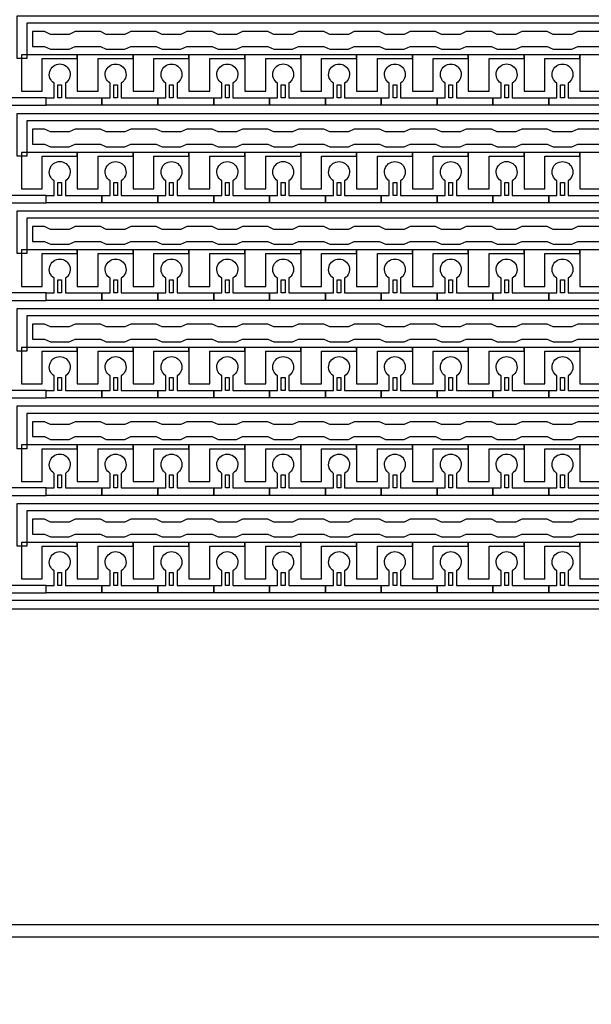
# Model space of a CAD drawing. Units: inches. Extents: x 4709 to 404127, y -653 to 127174.
# Drawn here: x 334965 to 338860, y 19520 to 26231 of the extents above; entities that cross this region are included whole.
import ezdxf

# ---------------------------------------------------------------- set-up
doc = ezdxf.new("R2010")
doc.units = ezdxf.units.IN
doc.header["$MEASUREMENT"] = 0
doc.layers.add('1 - Negative', color=150, linetype='Continuous')

msp = doc.modelspace()

# ---------------------------------------------------------------- linework, layer by layer
at = {"layer": '1 - Negative', "ltscale": 2}
for points in [[(314827.2, 19977.1), (314827.2, 45961.1), (364995, 45961.1), (364995, 19977.1)], [(314969.7, 20062.4), (314969.7, 45843.4), (364934.4, 45843.4), (364934.4, 20062.4)], [(357748.3, 22273.8), (357748.3, 22221.9), (353626.3, 22212.7), (334478.6, 22212.7), (334542.6, 22291.4), (334576.8, 22273.8), (356614.7, 22273.8), (356614.7, 22273.8)]]:
    msp.add_lwpolyline(points, close=True, dxfattribs=at)
at = {"layer": '1 - Negative'}
for points in [[(356672.5, 26207.1), (335013.2, 26207.1), (335013.2, 25966.5), (335013.2, 25966.5), (334947.3, 25966.5), (334947.3, 26257.9), (356621.4, 26257.9), (356621.4, 26656.7), (356672.1, 26656.7), (356672.1, 26207.1)], [(356672.5, 25542.3), (335013.2, 25542.3), (335013.2, 25301.7), (335013.2, 25301.7), (334947.3, 25301.7), (334947.3, 25593), (356621.4, 25593), (356621.4, 25991.9), (356672.1, 25991.9), (356672.1, 25542.3)], [(335357.1, 25991.9), (334976.4, 25991.9), (334976.4, 25966.5), (334976.4, 25743.2), (335118.5, 25743.2), (335118.5, 25763.5), (335118.5, 25966.5), (335237.8, 25966.5), (335357.1, 25966.5)], [(335737.7, 25991.9), (335357, 25991.9), (335357, 25966.5), (335357, 25743.2), (335499.1, 25743.2), (335499.1, 25763.5), (335499.1, 25966.5), (335618.4, 25966.5), (335737.7, 25966.5)], [(336118.4, 25991.9), (335737.7, 25991.9), (335737.7, 25966.5), (335737.7, 25743.2), (335879.8, 25743.2), (335879.8, 25763.5), (335879.8, 25966.5), (335999.1, 25966.5), (336118.4, 25966.5)], [(336499, 25991.9), (336118.3, 25991.9), (336118.3, 25966.5), (336118.3, 25743.2), (336260.4, 25743.2), (336260.4, 25763.5), (336260.4, 25966.5), (336379.7, 25966.5), (336499, 25966.5)], [(336879.6, 25991.9), (336498.9, 25991.9), (336498.9, 25966.5), (336498.9, 25743.2), (336641, 25743.2), (336641, 25763.5), (336641, 25966.5), (336760.3, 25966.5), (336879.6, 25966.5)], [(337260.2, 25991.9), (336879.5, 25991.9), (336879.5, 25966.5), (336879.5, 25743.2), (337021.6, 25743.2), (337021.6, 25763.5), (337021.6, 25966.5), (337140.9, 25966.5), (337260.2, 25966.5)], [(337640.9, 25991.9), (337260.2, 25991.9), (337260.2, 25966.5), (337260.2, 25743.2), (337402.3, 25743.2), (337402.3, 25763.5), (337402.3, 25966.5), (337521.6, 25966.5), (337640.9, 25966.5)], [(338021.5, 25991.9), (337640.8, 25991.9), (337640.8, 25966.5), (337640.8, 25743.2), (337782.9, 25743.2), (337782.9, 25763.5), (337782.9, 25966.5), (337902.2, 25966.5), (338021.5, 25966.5)], [(338402.1, 25991.9), (338021.4, 25991.9), (338021.4, 25966.5), (338021.4, 25743.2), (338163.5, 25743.2), (338163.5, 25763.5), (338163.5, 25966.5), (338282.8, 25966.5), (338402.1, 25966.5)], [(338782.7, 25991.9), (338402, 25991.9), (338402, 25966.5), (338402, 25743.2), (338544.1, 25743.2), (338544.1, 25763.5), (338544.1, 25966.5), (338663.4, 25966.5), (338782.7, 25966.5)], [(339163.4, 25991.9), (338782.7, 25991.9), (338782.7, 25966.5), (338782.7, 25743.2), (338924.8, 25743.2), (338924.8, 25763.5), (338924.8, 25966.5), (339044.1, 25966.5), (339163.4, 25966.5)], [(335225.1, 25698.6), (335225.1, 25787.4), (335250.5, 25787.4), (335250.5, 25698.6)], [(335605.7, 25698.6), (335605.7, 25787.4), (335631.1, 25787.4), (335631.1, 25698.6)], [(335986.4, 25698.6), (335986.4, 25787.4), (336011.7, 25787.4), (336011.7, 25698.6)], [(336367, 25698.6), (336367, 25787.4), (336392.4, 25787.4), (336392.4, 25698.6)], [(336747.6, 25698.6), (336747.6, 25787.4), (336773, 25787.4), (336773, 25698.6)], [(337128.2, 25698.6), (337128.2, 25787.4), (337153.6, 25787.4), (337153.6, 25698.6)], [(337508.9, 25698.6), (337508.9, 25787.4), (337534.2, 25787.4), (337534.2, 25698.6)], [(337889.5, 25698.6), (337889.5, 25787.4), (337914.9, 25787.4), (337914.9, 25698.6)], [(338270.1, 25698.6), (338270.1, 25787.4), (338295.5, 25787.4), (338295.5, 25698.6)], [(338650.7, 25698.6), (338650.7, 25787.4), (338676.1, 25787.4), (338676.1, 25698.6)], [(334850.5, 25698.6), (334850.5, 25647.8), (335144.9, 25647.8), (335144.9, 25698.6)], [(356672.5, 24877.5), (335013.2, 24877.5), (335013.2, 24636.8), (335013.2, 24636.8), (334947.3, 24636.8), (334947.3, 24928.2), (356621.4, 24928.2), (356621.4, 25327), (356672.1, 25327), (356672.1, 24877.5)], [(335357.1, 25327), (334976.4, 25327), (334976.4, 25301.7), (334976.4, 25078.4), (335118.5, 25078.4), (335118.5, 25098.7), (335118.5, 25301.7), (335237.8, 25301.7), (335357.1, 25301.7)], [(335737.7, 25327), (335357, 25327), (335357, 25301.7), (335357, 25078.4), (335499.1, 25078.4), (335499.1, 25098.7), (335499.1, 25301.7), (335618.4, 25301.7), (335737.7, 25301.7)], [(336118.4, 25327), (335737.7, 25327), (335737.7, 25301.7), (335737.7, 25078.4), (335879.8, 25078.4), (335879.8, 25098.7), (335879.8, 25301.7), (335999.1, 25301.7), (336118.4, 25301.7)], [(336499, 25327), (336118.3, 25327), (336118.3, 25301.7), (336118.3, 25078.4), (336260.4, 25078.4), (336260.4, 25098.7), (336260.4, 25301.7), (336379.7, 25301.7), (336499, 25301.7)], [(336879.6, 25327), (336498.9, 25327), (336498.9, 25301.7), (336498.9, 25078.4), (336641, 25078.4), (336641, 25098.7), (336641, 25301.7), (336760.3, 25301.7), (336879.6, 25301.7)], [(337260.2, 25327), (336879.5, 25327), (336879.5, 25301.7), (336879.5, 25078.4), (337021.6, 25078.4), (337021.6, 25098.7), (337021.6, 25301.7), (337140.9, 25301.7), (337260.2, 25301.7)], [(337640.9, 25327), (337260.2, 25327), (337260.2, 25301.7), (337260.2, 25078.4), (337402.3, 25078.4), (337402.3, 25098.7), (337402.3, 25301.7), (337521.6, 25301.7), (337640.9, 25301.7)], [(338021.5, 25327), (337640.8, 25327), (337640.8, 25301.7), (337640.8, 25078.4), (337782.9, 25078.4), (337782.9, 25098.7), (337782.9, 25301.7), (337902.2, 25301.7), (338021.5, 25301.7)], [(338402.1, 25327), (338021.4, 25327), (338021.4, 25301.7), (338021.4, 25078.4), (338163.5, 25078.4), (338163.5, 25098.7), (338163.5, 25301.7), (338282.8, 25301.7), (338402.1, 25301.7)], [(338782.7, 25327), (338402, 25327), (338402, 25301.7), (338402, 25078.4), (338544.1, 25078.4), (338544.1, 25098.7), (338544.1, 25301.7), (338663.4, 25301.7), (338782.7, 25301.7)], [(339163.4, 25327), (338782.7, 25327), (338782.7, 25301.7), (338782.7, 25078.4), (338924.8, 25078.4), (338924.8, 25098.7), (338924.8, 25301.7), (339044.1, 25301.7), (339163.4, 25301.7)], [(335225.1, 25033.7), (335225.1, 25122.6), (335250.5, 25122.6), (335250.5, 25033.7)], [(335605.7, 25033.7), (335605.7, 25122.6), (335631.1, 25122.6), (335631.1, 25033.7)], [(335986.4, 25033.7), (335986.4, 25122.6), (336011.7, 25122.6), (336011.7, 25033.7)], [(336367, 25033.7), (336367, 25122.6), (336392.4, 25122.6), (336392.4, 25033.7)], [(336747.6, 25033.7), (336747.6, 25122.6), (336773, 25122.6), (336773, 25033.7)], [(337128.2, 25033.7), (337128.2, 25122.6), (337153.6, 25122.6), (337153.6, 25033.7)], [(337508.9, 25033.7), (337508.9, 25122.6), (337534.2, 25122.6), (337534.2, 25033.7)], [(337889.5, 25033.7), (337889.5, 25122.6), (337914.9, 25122.6), (337914.9, 25033.7)], [(338270.1, 25033.7), (338270.1, 25122.6), (338295.5, 25122.6), (338295.5, 25033.7)], [(338650.7, 25033.7), (338650.7, 25122.6), (338676.1, 25122.6), (338676.1, 25033.7)], [(334850.5, 25033.7), (334850.5, 24983), (335144.9, 24983), (335144.9, 25033.7)], [(356672.5, 24212.6), (335013.2, 24212.6), (335013.2, 23972), (335013.2, 23972), (334947.3, 23972), (334947.3, 24263.4), (356621.4, 24263.4), (356621.4, 24662.2), (356672.1, 24662.2), (356672.1, 24212.6)], [(335357.1, 24662.2), (334976.4, 24662.2), (334976.4, 24636.8), (334976.4, 24413.5), (335118.5, 24413.5), (335118.5, 24433.8), (335118.5, 24636.8), (335237.8, 24636.8), (335357.1, 24636.8)], [(335737.7, 24662.2), (335357, 24662.2), (335357, 24636.8), (335357, 24413.5), (335499.1, 24413.5), (335499.1, 24433.8), (335499.1, 24636.8), (335618.4, 24636.8), (335737.7, 24636.8)], [(336118.4, 24662.2), (335737.7, 24662.2), (335737.7, 24636.8), (335737.7, 24413.5), (335879.8, 24413.5), (335879.8, 24433.8), (335879.8, 24636.8), (335999.1, 24636.8), (336118.4, 24636.8)], [(336499, 24662.2), (336118.3, 24662.2), (336118.3, 24636.8), (336118.3, 24413.5), (336260.4, 24413.5), (336260.4, 24433.8), (336260.4, 24636.8), (336379.7, 24636.8), (336499, 24636.8)], [(336879.6, 24662.2), (336498.9, 24662.2), (336498.9, 24636.8), (336498.9, 24413.5), (336641, 24413.5), (336641, 24433.8), (336641, 24636.8), (336760.3, 24636.8), (336879.6, 24636.8)], [(337260.2, 24662.2), (336879.5, 24662.2), (336879.5, 24636.8), (336879.5, 24413.5), (337021.6, 24413.5), (337021.6, 24433.8), (337021.6, 24636.8), (337140.9, 24636.8), (337260.2, 24636.8)], [(337640.9, 24662.2), (337260.2, 24662.2), (337260.2, 24636.8), (337260.2, 24413.5), (337402.3, 24413.5), (337402.3, 24433.8), (337402.3, 24636.8), (337521.6, 24636.8), (337640.9, 24636.8)], [(338021.5, 24662.2), (337640.8, 24662.2), (337640.8, 24636.8), (337640.8, 24413.5), (337782.9, 24413.5), (337782.9, 24433.8), (337782.9, 24636.8), (337902.2, 24636.8), (338021.5, 24636.8)], [(338402.1, 24662.2), (338021.4, 24662.2), (338021.4, 24636.8), (338021.4, 24413.5), (338163.5, 24413.5), (338163.5, 24433.8), (338163.5, 24636.8), (338282.8, 24636.8), (338402.1, 24636.8)], [(338782.7, 24662.2), (338402, 24662.2), (338402, 24636.8), (338402, 24413.5), (338544.1, 24413.5), (338544.1, 24433.8), (338544.1, 24636.8), (338663.4, 24636.8), (338782.7, 24636.8)], [(339163.4, 24662.2), (338782.7, 24662.2), (338782.7, 24636.8), (338782.7, 24413.5), (338924.8, 24413.5), (338924.8, 24433.8), (338924.8, 24636.8), (339044.1, 24636.8), (339163.4, 24636.8)], [(335225.1, 24368.9), (335225.1, 24457.7), (335250.5, 24457.7), (335250.5, 24368.9)], [(335605.7, 24368.9), (335605.7, 24457.7), (335631.1, 24457.7), (335631.1, 24368.9)], [(335986.4, 24368.9), (335986.4, 24457.7), (336011.7, 24457.7), (336011.7, 24368.9)], [(336367, 24368.9), (336367, 24457.7), (336392.4, 24457.7), (336392.4, 24368.9)], [(336747.6, 24368.9), (336747.6, 24457.7), (336773, 24457.7), (336773, 24368.9)], [(337128.2, 24368.9), (337128.2, 24457.7), (337153.6, 24457.7), (337153.6, 24368.9)], [(337508.9, 24368.9), (337508.9, 24457.7), (337534.2, 24457.7), (337534.2, 24368.9)], [(337889.5, 24368.9), (337889.5, 24457.7), (337914.9, 24457.7), (337914.9, 24368.9)], [(338270.1, 24368.9), (338270.1, 24457.7), (338295.5, 24457.7), (338295.5, 24368.9)], [(338650.7, 24368.9), (338650.7, 24457.7), (338676.1, 24457.7), (338676.1, 24368.9)], [(334850.5, 24368.9), (334850.5, 24318.2), (335144.9, 24318.2), (335144.9, 24368.9)], [(356672.5, 23547.8), (335013.2, 23547.8), (335013.2, 23307.2), (335013.2, 23307.2), (334947.3, 23307.2), (334947.3, 23598.6), (356621.4, 23598.6), (356621.4, 23997.4), (356672.1, 23997.4), (356672.1, 23547.8)], [(335357.1, 23997.4), (334976.4, 23997.4), (334976.4, 23972), (334976.4, 23748.7), (335118.5, 23748.7), (335118.5, 23769), (335118.5, 23972), (335237.8, 23972), (335357.1, 23972)], [(335737.7, 23997.4), (335357, 23997.4), (335357, 23972), (335357, 23748.7), (335499.1, 23748.7), (335499.1, 23769), (335499.1, 23972), (335618.4, 23972), (335737.7, 23972)], [(336118.4, 23997.4), (335737.7, 23997.4), (335737.7, 23972), (335737.7, 23748.7), (335879.8, 23748.7), (335879.8, 23769), (335879.8, 23972), (335999.1, 23972), (336118.4, 23972)], [(336499, 23997.4), (336118.3, 23997.4), (336118.3, 23972), (336118.3, 23748.7), (336260.4, 23748.7), (336260.4, 23769), (336260.4, 23972), (336379.7, 23972), (336499, 23972)], [(336879.6, 23997.4), (336498.9, 23997.4), (336498.9, 23972), (336498.9, 23748.7), (336641, 23748.7), (336641, 23769), (336641, 23972), (336760.3, 23972), (336879.6, 23972)], [(337260.2, 23997.4), (336879.5, 23997.4), (336879.5, 23972), (336879.5, 23748.7), (337021.6, 23748.7), (337021.6, 23769), (337021.6, 23972), (337140.9, 23972), (337260.2, 23972)], [(337640.9, 23997.4), (337260.2, 23997.4), (337260.2, 23972), (337260.2, 23748.7), (337402.3, 23748.7), (337402.3, 23769), (337402.3, 23972), (337521.6, 23972), (337640.9, 23972)], [(338021.5, 23997.4), (337640.8, 23997.4), (337640.8, 23972), (337640.8, 23748.7), (337782.9, 23748.7), (337782.9, 23769), (337782.9, 23972), (337902.2, 23972), (338021.5, 23972)], [(338402.1, 23997.4), (338021.4, 23997.4), (338021.4, 23972), (338021.4, 23748.7), (338163.5, 23748.7), (338163.5, 23769), (338163.5, 23972), (338282.8, 23972), (338402.1, 23972)], [(338782.7, 23997.4), (338402, 23997.4), (338402, 23972), (338402, 23748.7), (338544.1, 23748.7), (338544.1, 23769), (338544.1, 23972), (338663.4, 23972), (338782.7, 23972)], [(339163.4, 23997.4), (338782.7, 23997.4), (338782.7, 23972), (338782.7, 23748.7), (338924.8, 23748.7), (338924.8, 23769), (338924.8, 23972), (339044.1, 23972), (339163.4, 23972)], [(335225.1, 23704.1), (335225.1, 23792.9), (335250.5, 23792.9), (335250.5, 23704.1)], [(335605.7, 23704.1), (335605.7, 23792.9), (335631.1, 23792.9), (335631.1, 23704.1)], [(335986.4, 23704.1), (335986.4, 23792.9), (336011.7, 23792.9), (336011.7, 23704.1)], [(336367, 23704.1), (336367, 23792.9), (336392.4, 23792.9), (336392.4, 23704.1)], [(336747.6, 23704.1), (336747.6, 23792.9), (336773, 23792.9), (336773, 23704.1)], [(337128.2, 23704.1), (337128.2, 23792.9), (337153.6, 23792.9), (337153.6, 23704.1)], [(337508.9, 23704.1), (337508.9, 23792.9), (337534.2, 23792.9), (337534.2, 23704.1)], [(337889.5, 23704.1), (337889.5, 23792.9), (337914.9, 23792.9), (337914.9, 23704.1)], [(338270.1, 23704.1), (338270.1, 23792.9), (338295.5, 23792.9), (338295.5, 23704.1)], [(338650.7, 23704.1), (338650.7, 23792.9), (338676.1, 23792.9), (338676.1, 23704.1)], [(334850.5, 23704.1), (334850.5, 23653.3), (335144.9, 23653.3), (335144.9, 23704.1)], [(356672.5, 22883), (335013.2, 22883), (335013.2, 22642.4), (335013.2, 22642.4), (334947.3, 22642.4), (334947.3, 22933.7), (356621.4, 22933.7), (356621.4, 23332.6), (356672.1, 23332.6), (356672.1, 22883)], [(335357.1, 23332.6), (334976.4, 23332.6), (334976.4, 23307.2), (334976.4, 23083.9), (335118.5, 23083.9), (335118.5, 23104.2), (335118.5, 23307.2), (335237.8, 23307.2), (335357.1, 23307.2)], [(335737.7, 23332.6), (335357, 23332.6), (335357, 23307.2), (335357, 23083.9), (335499.1, 23083.9), (335499.1, 23104.2), (335499.1, 23307.2), (335618.4, 23307.2), (335737.7, 23307.2)], [(336118.4, 23332.6), (335737.7, 23332.6), (335737.7, 23307.2), (335737.7, 23083.9), (335879.8, 23083.9), (335879.8, 23104.2), (335879.8, 23307.2), (335999.1, 23307.2), (336118.4, 23307.2)], [(336499, 23332.6), (336118.3, 23332.6), (336118.3, 23307.2), (336118.3, 23083.9), (336260.4, 23083.9), (336260.4, 23104.2), (336260.4, 23307.2), (336379.7, 23307.2), (336499, 23307.2)], [(336879.6, 23332.6), (336498.9, 23332.6), (336498.9, 23307.2), (336498.9, 23083.9), (336641, 23083.9), (336641, 23104.2), (336641, 23307.2), (336760.3, 23307.2), (336879.6, 23307.2)], [(337260.2, 23332.6), (336879.5, 23332.6), (336879.5, 23307.2), (336879.5, 23083.9), (337021.6, 23083.9), (337021.6, 23104.2), (337021.6, 23307.2), (337140.9, 23307.2), (337260.2, 23307.2)], [(337640.9, 23332.6), (337260.2, 23332.6), (337260.2, 23307.2), (337260.2, 23083.9), (337402.3, 23083.9), (337402.3, 23104.2), (337402.3, 23307.2), (337521.6, 23307.2), (337640.9, 23307.2)], [(338021.5, 23332.6), (337640.8, 23332.6), (337640.8, 23307.2), (337640.8, 23083.9), (337782.9, 23083.9), (337782.9, 23104.2), (337782.9, 23307.2), (337902.2, 23307.2), (338021.5, 23307.2)], [(338402.1, 23332.6), (338021.4, 23332.6), (338021.4, 23307.2), (338021.4, 23083.9), (338163.5, 23083.9), (338163.5, 23104.2), (338163.5, 23307.2), (338282.8, 23307.2), (338402.1, 23307.2)], [(338782.7, 23332.6), (338402, 23332.6), (338402, 23307.2), (338402, 23083.9), (338544.1, 23083.9), (338544.1, 23104.2), (338544.1, 23307.2), (338663.4, 23307.2), (338782.7, 23307.2)], [(339163.4, 23332.6), (338782.7, 23332.6), (338782.7, 23307.2), (338782.7, 23083.9), (338924.8, 23083.9), (338924.8, 23104.2), (338924.8, 23307.2), (339044.1, 23307.2), (339163.4, 23307.2)], [(335225.1, 23039.3), (335225.1, 23128.1), (335250.5, 23128.1), (335250.5, 23039.3)], [(335605.7, 23039.3), (335605.7, 23128.1), (335631.1, 23128.1), (335631.1, 23039.3)], [(335986.4, 23039.3), (335986.4, 23128.1), (336011.7, 23128.1), (336011.7, 23039.3)], [(336367, 23039.3), (336367, 23128.1), (336392.4, 23128.1), (336392.4, 23039.3)], [(336747.6, 23039.3), (336747.6, 23128.1), (336773, 23128.1), (336773, 23039.3)], [(337128.2, 23039.3), (337128.2, 23128.1), (337153.6, 23128.1), (337153.6, 23039.3)], [(337508.9, 23039.3), (337508.9, 23128.1), (337534.2, 23128.1), (337534.2, 23039.3)], [(337889.5, 23039.3), (337889.5, 23128.1), (337914.9, 23128.1), (337914.9, 23039.3)], [(338270.1, 23039.3), (338270.1, 23128.1), (338295.5, 23128.1), (338295.5, 23039.3)], [(338650.7, 23039.3), (338650.7, 23128.1), (338676.1, 23128.1), (338676.1, 23039.3)], [(334850.5, 23039.3), (334850.5, 22988.5), (335144.9, 22988.5), (335144.9, 23039.3)], [(335357.1, 22667.7), (334976.4, 22667.7), (334976.4, 22642.4), (334976.4, 22419.1), (335118.5, 22419.1), (335118.5, 22439.4), (335118.5, 22642.4), (335237.8, 22642.4), (335357.1, 22642.4)], [(335737.7, 22667.7), (335357, 22667.7), (335357, 22642.4), (335357, 22419.1), (335499.1, 22419.1), (335499.1, 22439.4), (335499.1, 22642.4), (335618.4, 22642.4), (335737.7, 22642.4)], [(336118.4, 22667.7), (335737.7, 22667.7), (335737.7, 22642.4), (335737.7, 22419.1), (335879.8, 22419.1), (335879.8, 22439.4), (335879.8, 22642.4), (335999.1, 22642.4), (336118.4, 22642.4)], [(336499, 22667.7), (336118.3, 22667.7), (336118.3, 22642.4), (336118.3, 22419.1), (336260.4, 22419.1), (336260.4, 22439.4), (336260.4, 22642.4), (336379.7, 22642.4), (336499, 22642.4)], [(336879.6, 22667.7), (336498.9, 22667.7), (336498.9, 22642.4), (336498.9, 22419.1), (336641, 22419.1), (336641, 22439.4), (336641, 22642.4), (336760.3, 22642.4), (336879.6, 22642.4)], [(337260.2, 22667.7), (336879.5, 22667.7), (336879.5, 22642.4), (336879.5, 22419.1), (337021.6, 22419.1), (337021.6, 22439.4), (337021.6, 22642.4), (337140.9, 22642.4), (337260.2, 22642.4)], [(337640.9, 22667.7), (337260.2, 22667.7), (337260.2, 22642.4), (337260.2, 22419.1), (337402.3, 22419.1), (337402.3, 22439.4), (337402.3, 22642.4), (337521.6, 22642.4), (337640.9, 22642.4)], [(338021.5, 22667.7), (337640.8, 22667.7), (337640.8, 22642.4), (337640.8, 22419.1), (337782.9, 22419.1), (337782.9, 22439.4), (337782.9, 22642.4), (337902.2, 22642.4), (338021.5, 22642.4)], [(338402.1, 22667.7), (338021.4, 22667.7), (338021.4, 22642.4), (338021.4, 22419.1), (338163.5, 22419.1), (338163.5, 22439.4), (338163.5, 22642.4), (338282.8, 22642.4), (338402.1, 22642.4)], [(338782.7, 22667.7), (338402, 22667.7), (338402, 22642.4), (338402, 22419.1), (338544.1, 22419.1), (338544.1, 22439.4), (338544.1, 22642.4), (338663.4, 22642.4), (338782.7, 22642.4)], [(339163.4, 22667.7), (338782.7, 22667.7), (338782.7, 22642.4), (338782.7, 22419.1), (338924.8, 22419.1), (338924.8, 22439.4), (338924.8, 22642.4), (339044.1, 22642.4), (339163.4, 22642.4)], [(335225.1, 22374.4), (335225.1, 22463.3), (335250.5, 22463.3), (335250.5, 22374.4)], [(335605.7, 22374.4), (335605.7, 22463.3), (335631.1, 22463.3), (335631.1, 22374.4)], [(335986.4, 22374.4), (335986.4, 22463.3), (336011.7, 22463.3), (336011.7, 22374.4)], [(336367, 22374.4), (336367, 22463.3), (336392.4, 22463.3), (336392.4, 22374.4)], [(336747.6, 22374.4), (336747.6, 22463.3), (336773, 22463.3), (336773, 22374.4)], [(337128.2, 22374.4), (337128.2, 22463.3), (337153.6, 22463.3), (337153.6, 22374.4)], [(337508.9, 22374.4), (337508.9, 22463.3), (337534.2, 22463.3), (337534.2, 22374.4)], [(337889.5, 22374.4), (337889.5, 22463.3), (337914.9, 22463.3), (337914.9, 22374.4)], [(338270.1, 22374.4), (338270.1, 22463.3), (338295.5, 22463.3), (338295.5, 22374.4)], [(338650.7, 22374.4), (338650.7, 22463.3), (338676.1, 22463.3), (338676.1, 22374.4)], [(334850.5, 22374.4), (334850.5, 22323.7), (335144.9, 22323.7), (335144.9, 22374.4)]]:
    msp.add_lwpolyline(points, close=True, dxfattribs=at)
for points in [[(338940, 26150.2), (338767.5, 26150.2), (338726.9, 26131.4), (338600, 26131.4), (338559.4, 26150.2), (338386.8, 26150.2), (338346.2, 26131.4), (338219.4, 26131.4), (338178.8, 26150.2), (338006.2, 26150.2), (337965.6, 26131.4), (337838.7, 26131.4), (337798.1, 26150.2), (337625.6, 26150.2), (337585, 26131.4), (337458.1, 26131.4), (337417.5, 26150.2), (337245, 26150.2), (337204.4, 26131.4), (337077.5, 26131.4), (337036.9, 26150.2), (336864.3, 26150.2), (336823.7, 26131.4), (336696.9, 26131.4), (336656.3, 26150.2), (336483.7, 26150.2), (336443.1, 26131.4), (336316.2, 26131.4), (336275.6, 26150.2), (336103.1, 26150.2), (336062.5, 26131.4), (335935.6, 26131.4), (335895, 26150.2), (335722.5, 26150.2), (335681.9, 26131.4), (335555, 26131.4), (335514.4, 26150.2), (335341.8, 26150.2), (335301.2, 26131.4), (335174.4, 26131.4), (335133.8, 26150.2), (335052.6, 26150.2), (335052.6, 26048.7), (335133.8, 26048.7), (335174.4, 26029.9), (335301.2, 26029.9), (335341.8, 26048.7), (335514.4, 26048.7), (335555, 26029.9), (335681.9, 26029.9), (335722.5, 26048.7), (335895, 26048.7), (335935.6, 26029.9), (336062.5, 26029.9), (336103.1, 26048.7), (336275.6, 26048.7), (336316.2, 26029.9), (336443.1, 26029.9), (336483.7, 26048.7), (336656.3, 26048.7), (336696.9, 26029.9), (336823.7, 26029.9), (336864.3, 26048.7), (337036.9, 26048.7), (337077.5, 26029.9), (337204.4, 26029.9), (337245, 26048.7), (337417.5, 26048.7), (337458.1, 26029.9), (337585, 26029.9), (337625.6, 26048.7), (337798.1, 26048.7), (337838.7, 26029.9), (337965.6, 26029.9), (338006.2, 26048.7), (338178.8, 26048.7), (338219.4, 26029.9), (338346.2, 26029.9), (338386.8, 26048.7), (338559.4, 26048.7), (338600, 26029.9), (338726.9, 26029.9), (338767.5, 26048.7), (338940, 26048.7)], [(338940, 25485.4), (338767.5, 25485.4), (338726.9, 25466.6), (338600, 25466.6), (338559.4, 25485.4), (338386.8, 25485.4), (338346.2, 25466.6), (338219.4, 25466.6), (338178.8, 25485.4), (338006.2, 25485.4), (337965.6, 25466.6), (337838.7, 25466.6), (337798.1, 25485.4), (337625.6, 25485.4), (337585, 25466.6), (337458.1, 25466.6), (337417.5, 25485.4), (337245, 25485.4), (337204.4, 25466.6), (337077.5, 25466.6), (337036.9, 25485.4), (336864.3, 25485.4), (336823.7, 25466.6), (336696.9, 25466.6), (336656.3, 25485.4), (336483.7, 25485.4), (336443.1, 25466.6), (336316.2, 25466.6), (336275.6, 25485.4), (336103.1, 25485.4), (336062.5, 25466.6), (335935.6, 25466.6), (335895, 25485.4), (335722.5, 25485.4), (335681.9, 25466.6), (335555, 25466.6), (335514.4, 25485.4), (335341.8, 25485.4), (335301.2, 25466.6), (335174.4, 25466.6), (335133.8, 25485.4), (335052.6, 25485.4), (335052.6, 25383.9), (335133.8, 25383.9), (335174.4, 25365.1), (335301.2, 25365.1), (335341.8, 25383.9), (335514.4, 25383.9), (335555, 25365.1), (335681.9, 25365.1), (335722.5, 25383.9), (335895, 25383.9), (335935.6, 25365.1), (336062.5, 25365.1), (336103.1, 25383.9), (336275.6, 25383.9), (336316.2, 25365.1), (336443.1, 25365.1), (336483.7, 25383.9), (336656.3, 25383.9), (336696.9, 25365.1), (336823.7, 25365.1), (336864.3, 25383.9), (337036.9, 25383.9), (337077.5, 25365.1), (337204.4, 25365.1), (337245, 25383.9), (337417.5, 25383.9), (337458.1, 25365.1), (337585, 25365.1), (337625.6, 25383.9), (337798.1, 25383.9), (337838.7, 25365.1), (337965.6, 25365.1), (338006.2, 25383.9), (338178.8, 25383.9), (338219.4, 25365.1), (338346.2, 25365.1), (338386.8, 25383.9), (338559.4, 25383.9), (338600, 25365.1), (338726.9, 25365.1), (338767.5, 25383.9), (338940, 25383.9)], [(338940, 24820.6), (338767.5, 24820.6), (338726.9, 24801.8), (338600, 24801.8), (338559.4, 24820.6), (338386.8, 24820.6), (338346.2, 24801.8), (338219.4, 24801.8), (338178.8, 24820.6), (338006.2, 24820.6), (337965.6, 24801.8), (337838.7, 24801.8), (337798.1, 24820.6), (337625.6, 24820.6), (337585, 24801.8), (337458.1, 24801.8), (337417.5, 24820.6), (337245, 24820.6), (337204.4, 24801.8), (337077.5, 24801.8), (337036.9, 24820.6), (336864.3, 24820.6), (336823.7, 24801.8), (336696.9, 24801.8), (336656.3, 24820.6), (336483.7, 24820.6), (336443.1, 24801.8), (336316.2, 24801.8), (336275.6, 24820.6), (336103.1, 24820.6), (336062.5, 24801.8), (335935.6, 24801.8), (335895, 24820.6), (335722.5, 24820.6), (335681.9, 24801.8), (335555, 24801.8), (335514.4, 24820.6), (335341.8, 24820.6), (335301.2, 24801.8), (335174.4, 24801.8), (335133.8, 24820.6), (335052.6, 24820.6), (335052.6, 24719.1), (335133.8, 24719.1), (335174.4, 24700.3), (335301.2, 24700.3), (335341.8, 24719.1), (335514.4, 24719.1), (335555, 24700.3), (335681.9, 24700.3), (335722.5, 24719.1), (335895, 24719.1), (335935.6, 24700.3), (336062.5, 24700.3), (336103.1, 24719.1), (336275.6, 24719.1), (336316.2, 24700.3), (336443.1, 24700.3), (336483.7, 24719.1), (336656.3, 24719.1), (336696.9, 24700.3), (336823.7, 24700.3), (336864.3, 24719.1), (337036.9, 24719.1), (337077.5, 24700.3), (337204.4, 24700.3), (337245, 24719.1), (337417.5, 24719.1), (337458.1, 24700.3), (337585, 24700.3), (337625.6, 24719.1), (337798.1, 24719.1), (337838.7, 24700.3), (337965.6, 24700.3), (338006.2, 24719.1), (338178.8, 24719.1), (338219.4, 24700.3), (338346.2, 24700.3), (338386.8, 24719.1), (338559.4, 24719.1), (338600, 24700.3), (338726.9, 24700.3), (338767.5, 24719.1), (338940, 24719.1)], [(338940, 24155.8), (338767.5, 24155.8), (338726.9, 24136.9), (338600, 24136.9), (338559.4, 24155.8), (338386.8, 24155.8), (338346.2, 24136.9), (338219.4, 24136.9), (338178.8, 24155.8), (338006.2, 24155.8), (337965.6, 24136.9), (337838.7, 24136.9), (337798.1, 24155.8), (337625.6, 24155.8), (337585, 24136.9), (337458.1, 24136.9), (337417.5, 24155.8), (337245, 24155.8), (337204.4, 24136.9), (337077.5, 24136.9), (337036.9, 24155.8), (336864.3, 24155.8), (336823.7, 24136.9), (336696.9, 24136.9), (336656.3, 24155.8), (336483.7, 24155.8), (336443.1, 24136.9), (336316.2, 24136.9), (336275.6, 24155.8), (336103.1, 24155.8), (336062.5, 24136.9), (335935.6, 24136.9), (335895, 24155.8), (335722.5, 24155.8), (335681.9, 24136.9), (335555, 24136.9), (335514.4, 24155.8), (335341.8, 24155.8), (335301.2, 24136.9), (335174.4, 24136.9), (335133.8, 24155.8), (335052.6, 24155.8), (335052.6, 24054.3), (335133.8, 24054.3), (335174.4, 24035.4), (335301.2, 24035.4), (335341.8, 24054.3), (335514.4, 24054.3), (335555, 24035.4), (335681.9, 24035.4), (335722.5, 24054.3), (335895, 24054.3), (335935.6, 24035.4), (336062.5, 24035.4), (336103.1, 24054.3), (336275.6, 24054.3), (336316.2, 24035.4), (336443.1, 24035.4), (336483.7, 24054.3), (336656.3, 24054.3), (336696.9, 24035.4), (336823.7, 24035.4), (336864.3, 24054.3), (337036.9, 24054.3), (337077.5, 24035.4), (337204.4, 24035.4), (337245, 24054.3), (337417.5, 24054.3), (337458.1, 24035.4), (337585, 24035.4), (337625.6, 24054.3), (337798.1, 24054.3), (337838.7, 24035.4), (337965.6, 24035.4), (338006.2, 24054.3), (338178.8, 24054.3), (338219.4, 24035.4), (338346.2, 24035.4), (338386.8, 24054.3), (338559.4, 24054.3), (338600, 24035.4), (338726.9, 24035.4), (338767.5, 24054.3), (338940, 24054.3)], [(338940, 23490.9), (338767.5, 23490.9), (338726.9, 23472.1), (338600, 23472.1), (338559.4, 23490.9), (338386.8, 23490.9), (338346.2, 23472.1), (338219.4, 23472.1), (338178.8, 23490.9), (338006.2, 23490.9), (337965.6, 23472.1), (337838.7, 23472.1), (337798.1, 23490.9), (337625.6, 23490.9), (337585, 23472.1), (337458.1, 23472.1), (337417.5, 23490.9), (337245, 23490.9), (337204.4, 23472.1), (337077.5, 23472.1), (337036.9, 23490.9), (336864.3, 23490.9), (336823.7, 23472.1), (336696.9, 23472.1), (336656.3, 23490.9), (336483.7, 23490.9), (336443.1, 23472.1), (336316.2, 23472.1), (336275.6, 23490.9), (336103.1, 23490.9), (336062.5, 23472.1), (335935.6, 23472.1), (335895, 23490.9), (335722.5, 23490.9), (335681.9, 23472.1), (335555, 23472.1), (335514.4, 23490.9), (335341.8, 23490.9), (335301.2, 23472.1), (335174.4, 23472.1), (335133.8, 23490.9), (335052.6, 23490.9), (335052.6, 23389.4), (335133.8, 23389.4), (335174.4, 23370.6), (335301.2, 23370.6), (335341.8, 23389.4), (335514.4, 23389.4), (335555, 23370.6), (335681.9, 23370.6), (335722.5, 23389.4), (335895, 23389.4), (335935.6, 23370.6), (336062.5, 23370.6), (336103.1, 23389.4), (336275.6, 23389.4), (336316.2, 23370.6), (336443.1, 23370.6), (336483.7, 23389.4), (336656.3, 23389.4), (336696.9, 23370.6), (336823.7, 23370.6), (336864.3, 23389.4), (337036.9, 23389.4), (337077.5, 23370.6), (337204.4, 23370.6), (337245, 23389.4), (337417.5, 23389.4), (337458.1, 23370.6), (337585, 23370.6), (337625.6, 23389.4), (337798.1, 23389.4), (337838.7, 23370.6), (337965.6, 23370.6), (338006.2, 23389.4), (338178.8, 23389.4), (338219.4, 23370.6), (338346.2, 23370.6), (338386.8, 23389.4), (338559.4, 23389.4), (338600, 23370.6), (338726.9, 23370.6), (338767.5, 23389.4), (338940, 23389.4)], [(338940, 22826.1), (338767.5, 22826.1), (338726.9, 22807.3), (338600, 22807.3), (338559.4, 22826.1), (338386.8, 22826.1), (338346.2, 22807.3), (338219.4, 22807.3), (338178.8, 22826.1), (338006.2, 22826.1), (337965.6, 22807.3), (337838.7, 22807.3), (337798.1, 22826.1), (337625.6, 22826.1), (337585, 22807.3), (337458.1, 22807.3), (337417.5, 22826.1), (337245, 22826.1), (337204.4, 22807.3), (337077.5, 22807.3), (337036.9, 22826.1), (336864.3, 22826.1), (336823.7, 22807.3), (336696.9, 22807.3), (336656.3, 22826.1), (336483.7, 22826.1), (336443.1, 22807.3), (336316.2, 22807.3), (336275.6, 22826.1), (336103.1, 22826.1), (336062.5, 22807.3), (335935.6, 22807.3), (335895, 22826.1), (335722.5, 22826.1), (335681.9, 22807.3), (335555, 22807.3), (335514.4, 22826.1), (335341.8, 22826.1), (335301.2, 22807.3), (335174.4, 22807.3), (335133.8, 22826.1), (335052.6, 22826.1), (335052.6, 22724.6), (335133.8, 22724.6), (335174.4, 22705.8), (335301.2, 22705.8), (335341.8, 22724.6), (335514.4, 22724.6), (335555, 22705.8), (335681.9, 22705.8), (335722.5, 22724.6), (335895, 22724.6), (335935.6, 22705.8), (336062.5, 22705.8), (336103.1, 22724.6), (336275.6, 22724.6), (336316.2, 22705.8), (336443.1, 22705.8), (336483.7, 22724.6), (336656.3, 22724.6), (336696.9, 22705.8), (336823.7, 22705.8), (336864.3, 22724.6), (337036.9, 22724.6), (337077.5, 22705.8), (337204.4, 22705.8), (337245, 22724.6), (337417.5, 22724.6), (337458.1, 22705.8), (337585, 22705.8), (337625.6, 22724.6), (337798.1, 22724.6), (337838.7, 22705.8), (337965.6, 22705.8), (338006.2, 22724.6), (338178.8, 22724.6), (338219.4, 22705.8), (338346.2, 22705.8), (338386.8, 22724.6), (338559.4, 22724.6), (338600, 22705.8), (338726.9, 22705.8), (338767.5, 22724.6), (338940, 22724.6)]]:
    msp.add_lwpolyline(points, dxfattribs=at)
for points in [[(335275.9, 25798.4), (335275.9, 25698.6), (335525.6, 25698.6), (335525.6, 25647.8), (335144.9, 25647.8), (335144.9, 25698.6), (335199.7, 25698.6), (335199.7, 25798.4, -3.442879)], [(335656.5, 25798.4), (335656.5, 25698.6), (335906.2, 25698.6), (335906.2, 25647.8), (335525.6, 25647.8), (335525.6, 25698.6), (335580.4, 25698.6), (335580.4, 25798.4, -3.442879)], [(336037.1, 25798.4), (336037.1, 25698.6), (336286.8, 25698.6), (336286.8, 25647.8), (335906.2, 25647.8), (335906.2, 25698.6), (335961, 25698.6), (335961, 25798.4, -3.442879)], [(336417.7, 25798.4), (336417.7, 25698.6), (336667.4, 25698.6), (336667.4, 25647.8), (336286.8, 25647.8), (336286.8, 25698.6), (336341.6, 25698.6), (336341.6, 25798.4, -3.442879)], [(336798.4, 25798.4), (336798.4, 25698.6), (337048.1, 25698.6), (337048.1, 25647.8), (336667.4, 25647.8), (336667.4, 25698.6), (336722.2, 25698.6), (336722.2, 25798.4, -3.442879)], [(337179, 25798.4), (337179, 25698.6), (337428.7, 25698.6), (337428.7, 25647.8), (337048.1, 25647.8), (337048.1, 25698.6), (337102.9, 25698.6), (337102.9, 25798.4, -3.442879)], [(337559.6, 25798.4), (337559.6, 25698.6), (337809.3, 25698.6), (337809.3, 25647.8), (337428.7, 25647.8), (337428.7, 25698.6), (337483.5, 25698.6), (337483.5, 25798.4, -3.442879)], [(337940.2, 25798.4), (337940.2, 25698.6), (338189.9, 25698.6), (338189.9, 25647.8), (337809.3, 25647.8), (337809.3, 25698.6), (337864.1, 25698.6), (337864.1, 25798.4, -3.442879)], [(338320.9, 25798.4), (338320.9, 25698.6), (338570.6, 25698.6), (338570.6, 25647.8), (338189.9, 25647.8), (338189.9, 25698.6), (338244.7, 25698.6), (338244.7, 25798.4, -3.442879)], [(338701.5, 25798.4), (338701.5, 25698.6), (338951.2, 25698.6), (338951.2, 25647.8), (338570.6, 25647.8), (338570.6, 25698.6), (338625.4, 25698.6), (338625.4, 25798.4, -3.442879)], [(335275.9, 25133.6), (335275.9, 25033.7), (335525.6, 25033.7), (335525.6, 24983), (335144.9, 24983), (335144.9, 25033.7), (335199.7, 25033.7), (335199.7, 25133.6, -3.442879)], [(335656.5, 25133.6), (335656.5, 25033.7), (335906.2, 25033.7), (335906.2, 24983), (335525.6, 24983), (335525.6, 25033.7), (335580.4, 25033.7), (335580.4, 25133.6, -3.442879)], [(336037.1, 25133.6), (336037.1, 25033.7), (336286.8, 25033.7), (336286.8, 24983), (335906.2, 24983), (335906.2, 25033.7), (335961, 25033.7), (335961, 25133.6, -3.442879)], [(336417.7, 25133.6), (336417.7, 25033.7), (336667.4, 25033.7), (336667.4, 24983), (336286.8, 24983), (336286.8, 25033.7), (336341.6, 25033.7), (336341.6, 25133.6, -3.442879)], [(336798.4, 25133.6), (336798.4, 25033.7), (337048.1, 25033.7), (337048.1, 24983), (336667.4, 24983), (336667.4, 25033.7), (336722.2, 25033.7), (336722.2, 25133.6, -3.442879)], [(337179, 25133.6), (337179, 25033.7), (337428.7, 25033.7), (337428.7, 24983), (337048.1, 24983), (337048.1, 25033.7), (337102.9, 25033.7), (337102.9, 25133.6, -3.442879)], [(337559.6, 25133.6), (337559.6, 25033.7), (337809.3, 25033.7), (337809.3, 24983), (337428.7, 24983), (337428.7, 25033.7), (337483.5, 25033.7), (337483.5, 25133.6, -3.442879)], [(337940.2, 25133.6), (337940.2, 25033.7), (338189.9, 25033.7), (338189.9, 24983), (337809.3, 24983), (337809.3, 25033.7), (337864.1, 25033.7), (337864.1, 25133.6, -3.442879)], [(338320.9, 25133.6), (338320.9, 25033.7), (338570.6, 25033.7), (338570.6, 24983), (338189.9, 24983), (338189.9, 25033.7), (338244.7, 25033.7), (338244.7, 25133.6, -3.442879)], [(338701.5, 25133.6), (338701.5, 25033.7), (338951.2, 25033.7), (338951.2, 24983), (338570.6, 24983), (338570.6, 25033.7), (338625.4, 25033.7), (338625.4, 25133.6, -3.442879)], [(335275.9, 24468.8), (335275.9, 24368.9), (335525.6, 24368.9), (335525.6, 24318.2), (335144.9, 24318.2), (335144.9, 24368.9), (335199.7, 24368.9), (335199.7, 24468.8, -3.442879)], [(335656.5, 24468.8), (335656.5, 24368.9), (335906.2, 24368.9), (335906.2, 24318.2), (335525.6, 24318.2), (335525.6, 24368.9), (335580.4, 24368.9), (335580.4, 24468.8, -3.442879)], [(336037.1, 24468.8), (336037.1, 24368.9), (336286.8, 24368.9), (336286.8, 24318.2), (335906.2, 24318.2), (335906.2, 24368.9), (335961, 24368.9), (335961, 24468.8, -3.442879)], [(336417.7, 24468.8), (336417.7, 24368.9), (336667.4, 24368.9), (336667.4, 24318.2), (336286.8, 24318.2), (336286.8, 24368.9), (336341.6, 24368.9), (336341.6, 24468.8, -3.442879)], [(336798.4, 24468.8), (336798.4, 24368.9), (337048.1, 24368.9), (337048.1, 24318.2), (336667.4, 24318.2), (336667.4, 24368.9), (336722.2, 24368.9), (336722.2, 24468.8, -3.442879)], [(337179, 24468.8), (337179, 24368.9), (337428.7, 24368.9), (337428.7, 24318.2), (337048.1, 24318.2), (337048.1, 24368.9), (337102.9, 24368.9), (337102.9, 24468.8, -3.442879)], [(337559.6, 24468.8), (337559.6, 24368.9), (337809.3, 24368.9), (337809.3, 24318.2), (337428.7, 24318.2), (337428.7, 24368.9), (337483.5, 24368.9), (337483.5, 24468.8, -3.442879)], [(337940.2, 24468.8), (337940.2, 24368.9), (338189.9, 24368.9), (338189.9, 24318.2), (337809.3, 24318.2), (337809.3, 24368.9), (337864.1, 24368.9), (337864.1, 24468.8, -3.442879)], [(338320.9, 24468.8), (338320.9, 24368.9), (338570.6, 24368.9), (338570.6, 24318.2), (338189.9, 24318.2), (338189.9, 24368.9), (338244.7, 24368.9), (338244.7, 24468.8, -3.442879)], [(338701.5, 24468.8), (338701.5, 24368.9), (338951.2, 24368.9), (338951.2, 24318.2), (338570.6, 24318.2), (338570.6, 24368.9), (338625.4, 24368.9), (338625.4, 24468.8, -3.442879)], [(335275.9, 23804), (335275.9, 23704.1), (335525.6, 23704.1), (335525.6, 23653.3), (335144.9, 23653.3), (335144.9, 23704.1), (335199.7, 23704.1), (335199.7, 23804, -3.442879)], [(335656.5, 23804), (335656.5, 23704.1), (335906.2, 23704.1), (335906.2, 23653.3), (335525.6, 23653.3), (335525.6, 23704.1), (335580.4, 23704.1), (335580.4, 23804, -3.442879)], [(336037.1, 23804), (336037.1, 23704.1), (336286.8, 23704.1), (336286.8, 23653.3), (335906.2, 23653.3), (335906.2, 23704.1), (335961, 23704.1), (335961, 23804, -3.442879)], [(336417.7, 23804), (336417.7, 23704.1), (336667.4, 23704.1), (336667.4, 23653.3), (336286.8, 23653.3), (336286.8, 23704.1), (336341.6, 23704.1), (336341.6, 23804, -3.442879)], [(336798.4, 23804), (336798.4, 23704.1), (337048.1, 23704.1), (337048.1, 23653.3), (336667.4, 23653.3), (336667.4, 23704.1), (336722.2, 23704.1), (336722.2, 23804, -3.442879)], [(337179, 23804), (337179, 23704.1), (337428.7, 23704.1), (337428.7, 23653.3), (337048.1, 23653.3), (337048.1, 23704.1), (337102.9, 23704.1), (337102.9, 23804, -3.442879)], [(337559.6, 23804), (337559.6, 23704.1), (337809.3, 23704.1), (337809.3, 23653.3), (337428.7, 23653.3), (337428.7, 23704.1), (337483.5, 23704.1), (337483.5, 23804, -3.442879)], [(337940.2, 23804), (337940.2, 23704.1), (338189.9, 23704.1), (338189.9, 23653.3), (337809.3, 23653.3), (337809.3, 23704.1), (337864.1, 23704.1), (337864.1, 23804, -3.442879)], [(338320.9, 23804), (338320.9, 23704.1), (338570.6, 23704.1), (338570.6, 23653.3), (338189.9, 23653.3), (338189.9, 23704.1), (338244.7, 23704.1), (338244.7, 23804, -3.442879)], [(338701.5, 23804), (338701.5, 23704.1), (338951.2, 23704.1), (338951.2, 23653.3), (338570.6, 23653.3), (338570.6, 23704.1), (338625.4, 23704.1), (338625.4, 23804, -3.442879)], [(335275.9, 23139.1), (335275.9, 23039.3), (335525.6, 23039.3), (335525.6, 22988.5), (335144.9, 22988.5), (335144.9, 23039.3), (335199.7, 23039.3), (335199.7, 23139.1, -3.442879)], [(335656.5, 23139.1), (335656.5, 23039.3), (335906.2, 23039.3), (335906.2, 22988.5), (335525.6, 22988.5), (335525.6, 23039.3), (335580.4, 23039.3), (335580.4, 23139.1, -3.442879)], [(336037.1, 23139.1), (336037.1, 23039.3), (336286.8, 23039.3), (336286.8, 22988.5), (335906.2, 22988.5), (335906.2, 23039.3), (335961, 23039.3), (335961, 23139.1, -3.442879)], [(336417.7, 23139.1), (336417.7, 23039.3), (336667.4, 23039.3), (336667.4, 22988.5), (336286.8, 22988.5), (336286.8, 23039.3), (336341.6, 23039.3), (336341.6, 23139.1, -3.442879)], [(336798.4, 23139.1), (336798.4, 23039.3), (337048.1, 23039.3), (337048.1, 22988.5), (336667.4, 22988.5), (336667.4, 23039.3), (336722.2, 23039.3), (336722.2, 23139.1, -3.442879)], [(337179, 23139.1), (337179, 23039.3), (337428.7, 23039.3), (337428.7, 22988.5), (337048.1, 22988.5), (337048.1, 23039.3), (337102.9, 23039.3), (337102.9, 23139.1, -3.442879)], [(337559.6, 23139.1), (337559.6, 23039.3), (337809.3, 23039.3), (337809.3, 22988.5), (337428.7, 22988.5), (337428.7, 23039.3), (337483.5, 23039.3), (337483.5, 23139.1, -3.442879)], [(337940.2, 23139.1), (337940.2, 23039.3), (338189.9, 23039.3), (338189.9, 22988.5), (337809.3, 22988.5), (337809.3, 23039.3), (337864.1, 23039.3), (337864.1, 23139.1, -3.442879)], [(338320.9, 23139.1), (338320.9, 23039.3), (338570.6, 23039.3), (338570.6, 22988.5), (338189.9, 22988.5), (338189.9, 23039.3), (338244.7, 23039.3), (338244.7, 23139.1, -3.442879)], [(338701.5, 23139.1), (338701.5, 23039.3), (338951.2, 23039.3), (338951.2, 22988.5), (338570.6, 22988.5), (338570.6, 23039.3), (338625.4, 23039.3), (338625.4, 23139.1, -3.442879)], [(335275.9, 22474.3), (335275.9, 22374.4), (335525.6, 22374.4), (335525.6, 22323.7), (335144.9, 22323.7), (335144.9, 22374.4), (335199.7, 22374.4), (335199.7, 22474.3, -3.442879)], [(335656.5, 22474.3), (335656.5, 22374.4), (335906.2, 22374.4), (335906.2, 22323.7), (335525.6, 22323.7), (335525.6, 22374.4), (335580.4, 22374.4), (335580.4, 22474.3, -3.442879)], [(336037.1, 22474.3), (336037.1, 22374.4), (336286.8, 22374.4), (336286.8, 22323.7), (335906.2, 22323.7), (335906.2, 22374.4), (335961, 22374.4), (335961, 22474.3, -3.442879)], [(336417.7, 22474.3), (336417.7, 22374.4), (336667.4, 22374.4), (336667.4, 22323.7), (336286.8, 22323.7), (336286.8, 22374.4), (336341.6, 22374.4), (336341.6, 22474.3, -3.442879)], [(336798.4, 22474.3), (336798.4, 22374.4), (337048.1, 22374.4), (337048.1, 22323.7), (336667.4, 22323.7), (336667.4, 22374.4), (336722.2, 22374.4), (336722.2, 22474.3, -3.442879)], [(337179, 22474.3), (337179, 22374.4), (337428.7, 22374.4), (337428.7, 22323.7), (337048.1, 22323.7), (337048.1, 22374.4), (337102.9, 22374.4), (337102.9, 22474.3, -3.442879)], [(337559.6, 22474.3), (337559.6, 22374.4), (337809.3, 22374.4), (337809.3, 22323.7), (337428.7, 22323.7), (337428.7, 22374.4), (337483.5, 22374.4), (337483.5, 22474.3, -3.442879)], [(337940.2, 22474.3), (337940.2, 22374.4), (338189.9, 22374.4), (338189.9, 22323.7), (337809.3, 22323.7), (337809.3, 22374.4), (337864.1, 22374.4), (337864.1, 22474.3, -3.442879)], [(338320.9, 22474.3), (338320.9, 22374.4), (338570.6, 22374.4), (338570.6, 22323.7), (338189.9, 22323.7), (338189.9, 22374.4), (338244.7, 22374.4), (338244.7, 22474.3, -3.442879)], [(338701.5, 22474.3), (338701.5, 22374.4), (338951.2, 22374.4), (338951.2, 22323.7), (338570.6, 22323.7), (338570.6, 22374.4), (338625.4, 22374.4), (338625.4, 22474.3, -3.442879)]]:
    msp.add_lwpolyline(points, format="xyb", close=True, dxfattribs=at)
for radius in [53000, 51000]:
    msp.add_circle((340627.4, 63674.2), radius, dxfattribs=at)

doc.saveas('drawing.dxf')
